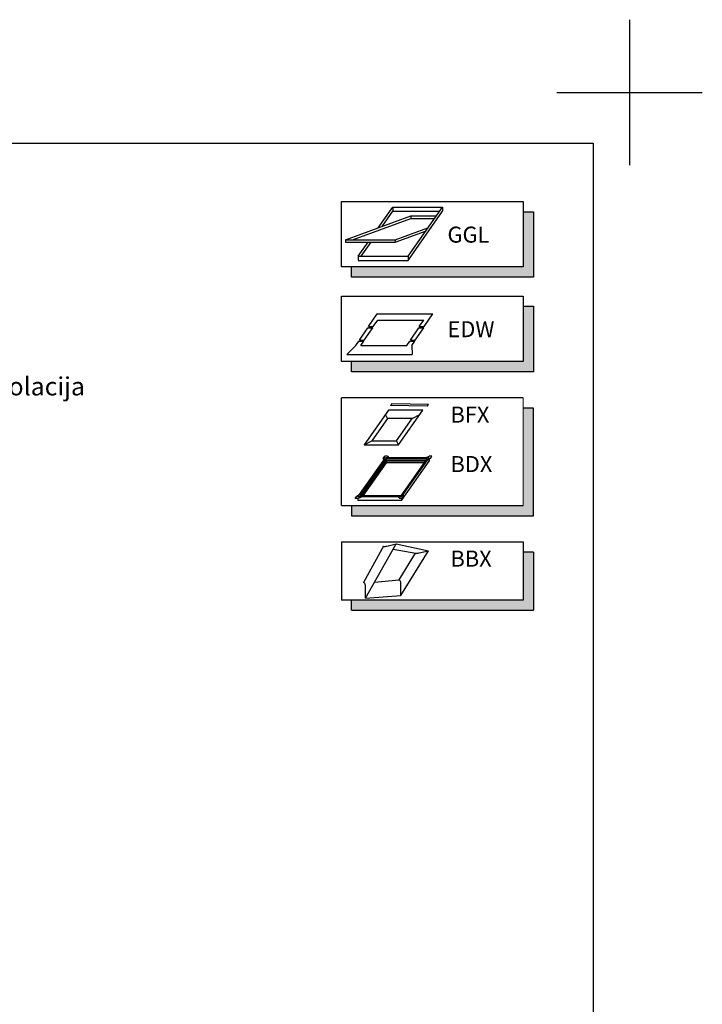
# Model space of a CAD drawing. Units: millimetres. Extents: x 7840 to 10040, y 3054 to 4639.
# Drawn here: x 9570 to 10040, y 3962 to 4639 of the extents above; entities that cross this region are included whole.
import ezdxf
from ezdxf.enums import TextEntityAlignment as Align

# ---------------------------------------------------------------- set-up
doc = ezdxf.new("R2010")
doc.units = ezdxf.units.MM
doc.header["$MEASUREMENT"] = 0
doc.layers.get('0').update_dxf_attribs({"lineweight": 5})
doc.layers.add('VELUX_FRAME', color=7, linetype='Continuous')
doc.layers.add('VELUX_INFO', color=6, linetype='Continuous')
doc.layers.add('VELUX_TXT2', color=7, linetype='Continuous', lineweight=13)
doc.styles.add('ROMANS', font='romans', dxfattribs={"height": 12.5})
doc.styles.add('verdana', font='verdana.ttf', dxfattribs={"width": 1.2, "height": 12.5})

msp = doc.modelspace()

# ---------------------------------------------------------------- hatches: boundary and pattern name
at = {"layer": 'VELUX_INFO'}
for points in [[(9916.47, 4468.52), (9798.47, 4468.52), (9798.47, 4461.52), (9923.47, 4461.52), (9923.47, 4506.52), (9916.47, 4506.52)], [(9916.47, 4403.52), (9798.47, 4403.52), (9798.47, 4396.52), (9923.47, 4396.52), (9923.47, 4441.52), (9916.47, 4441.52)], [(9923.47, 4371.52), (9916.47, 4371.52), (9916.47, 4304.52), (9798.47, 4304.52), (9798.47, 4297.52), (9923.47, 4297.52)], [(9916.47, 4239.52), (9798.47, 4239.52), (9798.47, 4232.52), (9923.47, 4232.52), (9923.47, 4272.52), (9916.47, 4272.52)]]:
    msp.add_hatch(color=7, dxfattribs=at).paths.add_polyline_path(points)

# ---------------------------------------------------------------- linework, layer by layer
msp.add_line((9916.47, 4378.52), (9916.47, 4304.52))
at = {"layer": 'VELUX_FRAME', "color": 1}
for p, q in [((9989.65, 4638.52), (9989.65, 4538.52)), ((9939.65, 4588.52), (10039.65, 4588.52)), ((9989.65, 4588.52), (10039.65, 4588.52))]:
    msp.add_line(p, q, dxfattribs=at)
at = {"layer": 'VELUX_FRAME', "color": 3}
for p, q in [((8014.65, 4553.52), (9964.65, 4553.52)), ((9964.65, 4553.52), (9964.65, 3138.52))]:
    msp.add_line(p, q, dxfattribs=at)
at = {"layer": 'VELUX_INFO', "color": 1}
for p, q in [((9816.75, 4495.43), (9826.71, 4509.66)), ((9826.71, 4509.66), (9860.93, 4509.66)), ((9826.71, 4509.66), (9826.71, 4506.85)), ((9837.26, 4475.85), (9860.93, 4509.66)), ((9860.93, 4509.66), (9860.93, 4506.85)), ((9794.28, 4487.26), (9839.22, 4503.61)), ((9799, 4487.26), (9839.22, 4501.9)), ((9819.39, 4496.4), (9826.71, 4506.85)), ((9826.71, 4506.85), (9858.97, 4506.85)), ((9837.26, 4473.04), (9860.93, 4506.85)), ((9839.22, 4503.61), (9856.7, 4503.61)), ((9839.22, 4503.61), (9839.22, 4501.9)), ((9839.22, 4501.9), (9855.5, 4501.9)), ((9828.51, 4487.26), (9850.97, 4495.43)), ((9828.51, 4485.54), (9849.36, 4493.13)), ((9794.28, 4487.26), (9828.51, 4487.26)), ((9794.28, 4487.26), (9794.28, 4485.54)), ((9794.28, 4485.54), (9828.51, 4485.54)), ((9803.04, 4475.85), (9809.9, 4485.64)), ((9805.01, 4475.85), (9811.87, 4485.64)), ((9828.51, 4487.26), (9828.51, 4485.54)), ((9803.04, 4475.85), (9837.26, 4475.85)), ((9803.04, 4475.85), (9803.04, 4473.13)), ((9837.26, 4475.85), (9837.26, 4473.04)), ((9803.04, 4473.04), (9837.26, 4473.04)), ((9810.01, 4427.55), (9816.12, 4436.29)), ((9816.12, 4436.29), (9854.38, 4436.29)), ((9848.26, 4427.55), (9854.38, 4436.29)), ((9810.01, 4427.55), (9813.29, 4427.55)), ((9813.29, 4427.55), (9816.44, 4432.05)), ((9816.44, 4432.05), (9848.13, 4432.05)), ((9844.98, 4427.55), (9848.13, 4432.05)), ((9844.98, 4427.55), (9848.26, 4427.55)), ((9803.9, 4418.32), (9809.67, 4426.7)), ((9807.18, 4418.32), (9812.95, 4426.7)), ((9809.67, 4426.7), (9812.95, 4426.7)), ((9838.97, 4418.32), (9844.74, 4426.7)), ((9842.25, 4418.32), (9848.02, 4426.7)), ((9844.74, 4426.7), (9848.02, 4426.7)), ((9801.3, 4414.5), (9795.06, 4408.34)), ((9801.3, 4414.5), (9803.37, 4417.46)), ((9803.37, 4417.46), (9806.79, 4417.46)), ((9803.9, 4418.32), (9807.18, 4418.32)), ((9804.72, 4414.5), (9806.79, 4417.46)), ((9804.72, 4414.5), (9836.35, 4414.5)), ((9836.35, 4414.5), (9838.42, 4417.46)), ((9838.56, 4417.46), (9841.84, 4417.46)), ((9838.97, 4418.32), (9842.25, 4418.32)), ((9839.77, 4414.5), (9841.84, 4417.46)), ((9839.77, 4414.5), (9840.02, 4408.34)), ((9795.06, 4408.34), (9840.02, 4408.34)), ((9826.04, 4374.52), (9825.19, 4373.36)), ((9850.39, 4372.92), (9825.19, 4373.36)), ((9851.23, 4374.08), (9826.04, 4374.52)), ((9850.39, 4372.92), (9851.23, 4374.08)), ((9823.85, 4370.19), (9807.04, 4346.19)), ((9823.1, 4364.29), (9821.66, 4367.06)), ((9847.54, 4370.19), (9823.85, 4370.19)), ((9830.73, 4346.19), (9847.54, 4370.19)), ((9840.02, 4364.29), (9845.35, 4367.06)), ((9823.1, 4364.29), (9812.37, 4348.96)), ((9840.02, 4364.29), (9823.1, 4364.29)), ((9829.29, 4348.96), (9840.02, 4364.29)), ((9807.04, 4346.19), (9812.37, 4348.96)), ((9807.04, 4346.19), (9830.73, 4346.19)), ((9812.37, 4348.96), (9829.29, 4348.96)), ((9830.73, 4346.19), (9829.29, 4348.96)), ((9802.82, 4310.4), (9821.74, 4337.43)), ((9804.23, 4311.13), (9822.13, 4336.69)), ((9805.07, 4311.13), (9822.13, 4335.49)), ((9805.67, 4311.13), (9822.38, 4335)), ((9806.51, 4311.13), (9822.38, 4333.8)), ((9820.2, 4336.94), (9821.23, 4338.41)), ((9820.2, 4336.94), (9820.37, 4335.46)), ((9823.03, 4338.41), (9821.23, 4338.41)), ((9851.74, 4337.43), (9821.74, 4337.43)), ((9850.33, 4336.69), (9822.13, 4336.69)), ((9822.13, 4336.69), (9822.13, 4335.49)), ((9849.49, 4335.49), (9822.13, 4335.49)), ((9849.14, 4335), (9822.38, 4335)), ((9822.38, 4335), (9822.38, 4333.8)), ((9848.3, 4333.8), (9822.38, 4333.8)), ((9823.03, 4338.41), (9824.14, 4337.43)), ((9832.43, 4311.13), (9850.33, 4336.69)), ((9832.82, 4310.4), (9851.74, 4337.43)), ((9832.82, 4308), (9851.74, 4335.03)), ((9849.34, 4337.43), (9851.83, 4338.41)), ((9852.6, 4336.94), (9850.37, 4335.46)), ((9851.74, 4336.37), (9851.74, 4335.03)), ((9853.63, 4338.41), (9851.83, 4338.41)), ((9852.6, 4336.94), (9853.63, 4338.41)), ((9801.96, 4310.89), (9804.19, 4312.36)), ((9834.36, 4310.89), (9834.19, 4312.36)), ((9800.93, 4309.41), (9801.96, 4310.89)), ((9802.73, 4309.41), (9800.93, 4309.41)), ((9802.73, 4309.41), (9805.22, 4310.4)), ((9832.82, 4310.4), (9802.82, 4310.4)), ((9802.82, 4309.45), (9802.82, 4308)), ((9832.82, 4308), (9802.82, 4308)), ((9832.43, 4311.13), (9804.23, 4311.13)), ((9831.53, 4309.41), (9830.42, 4310.4)), ((9833.33, 4309.41), (9831.53, 4309.41)), ((9832.82, 4309.41), (9832.82, 4308)), ((9833.33, 4309.41), (9834.36, 4310.89)), ((9807.89, 4240.88), (9829.07, 4278.16)), ((9822.74, 4276.69), (9829.07, 4278.16)), ((9829.07, 4278.16), (9851.27, 4273.44)), ((9820.28, 4276.53), (9806.68, 4251.62)), ((9826.96, 4274.44), (9842.52, 4271.81)), ((9831.14, 4253.35), (9842.47, 4271.82)), ((9832.35, 4242.61), (9851.27, 4273.44)), ((9844.93, 4271.98), (9851.27, 4273.44)), ((9814.18, 4251.95), (9831.14, 4253.35)), ((9832.35, 4242.61), (9832.35, 4251.83)), ((9807.89, 4240.88), (9807.89, 4250.09)), ((9807.89, 4240.88), (9832.35, 4242.61))]:
    msp.add_line(p, q, dxfattribs=at)
at = {"layer": 'VELUX_INFO', "color": 7}
for p, q in [((9916.47, 4378.52), (9791.47, 4378.52)), ((9791.47, 4304.52), (9791.47, 4378.52)), ((9791.47, 4304.52), (9916.47, 4304.52)), ((9791.47, 4279.52), (9791.47, 4239.52)), ((9791.47, 4279.52), (9916.47, 4279.52)), ((9916.47, 4279.52), (9916.47, 4239.52)), ((9923.47, 4272.52), (9916.47, 4272.52)), ((9923.47, 4272.52), (9923.47, 4232.52)), ((9916.47, 4239.52), (9791.47, 4239.52)), ((9798.47, 4232.52), (9798.47, 4239.52)), ((9798.47, 4232.52), (9923.47, 4232.52))]:
    msp.add_line(p, q, dxfattribs=at)
for points in [[(9791.47, 4513.52), (9916.47, 4513.52), (9916.47, 4468.52), (9791.47, 4468.52)], [(9791.47, 4448.52), (9916.47, 4448.52), (9916.47, 4403.52), (9791.47, 4403.52)]]:
    msp.add_lwpolyline(points, close=True, dxfattribs=at)
for points in [[(9916.47, 4506.52), (9923.47, 4506.52), (9923.47, 4461.52), (9798.47, 4461.52), (9798.47, 4468.52)], [(9916.47, 4441.52), (9923.47, 4441.52), (9923.47, 4396.52), (9798.47, 4396.52), (9798.47, 4403.52)], [(9798.47, 4304.52), (9798.47, 4297.52), (9923.47, 4297.52), (9923.47, 4371.52), (9916.47, 4371.52)]]:
    msp.add_lwpolyline(points, dxfattribs=at)
at = {"layer": 'VELUX_INFO', "color": 1}
for centre, radius, start, end in [((9821.17, 4281.85), 5.39, 260.45042, 286.88321), ((9843.37, 4277.14), 5.39, 260.45042, 286.88321), ((9805.61, 4249.53), 2.34, 13.93118, 62.93189), ((9830.08, 4251.26), 2.34, 13.93118, 62.93189)]:
    msp.add_arc(centre, radius, start, end, dxfattribs=at)

# ---------------------------------------------------------------- texts
at = {"layer": 'VELUX_INFO', "style": 'ROMANS'}
for s, p in [('GGL', (9864.38, 4490.76)), ('EDW', (9864.38, 4425.76))]:
    msp.add_text(s, height=11, dxfattribs=at).set_placement(p, align=Align.MIDDLE_LEFT)
at = {"layer": 'VELUX_INFO', "style": 'verdana'}
for s, p in [('BFX', (9866.47, 4361.52)), ('BDX', (9866.47, 4327.52)), ('BBX', (9866.47, 4262.52))]:
    msp.add_text(s, height=11, dxfattribs=at).set_placement(p)
at = {"layer": 'VELUX_TXT2', "insert": (9471.71, 4392.71), "char_height": 12.5, "attachment_point": 1, "style": 'verdana'}
msp.add_mtext('toplinska izolacija', dxfattribs=at)

doc.saveas('drawing.dxf')
